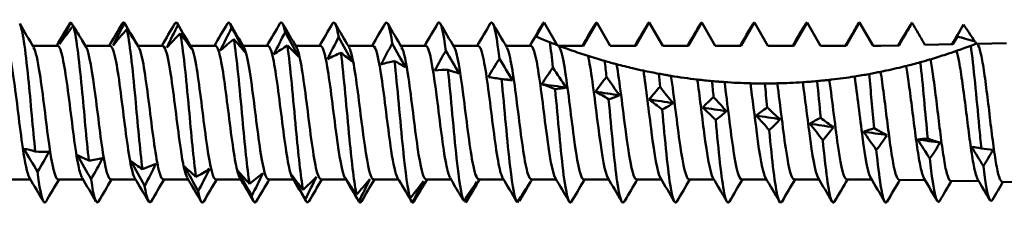
# Model space of a CAD drawing. Units: millimetres. Extents: x 3 to 3147, y -70 to 544.
# Drawn here: x 706 to 739, y 433 to 440 of the extents above; entities that cross this region are included whole.
import ezdxf

# ---------------------------------------------------------------- set-up
doc = ezdxf.new("R2010")
doc.units = ezdxf.units.MM
doc.layers.add('Visible (ANSI)', color=7, linetype='Continuous', lineweight=50)

# ---------------------------------------------------------------- blocks, each defined once
blk = doc.blocks.new('MF15-SSA4-HT-S15-6.3 x 150')
at = {"layer": 'Visible (ANSI)'}
for p, q in [((109.536, 2.616), (109.815, 3.1)), ((109.815, 3.1), (110.266, 2.32)), ((111.163, 2.3), (111.625, 3.1)), ((111.625, 3.1), (112.087, 2.3)), ((112.973, 2.3), (113.435, 3.1)), ((113.435, 3.1), (113.897, 2.3)), ((114.783, 2.3), (115.245, 3.1)), ((115.245, 3.1), (115.707, 2.3)), ((116.593, 2.3), (117.055, 3.1)), ((117.055, 3.1), (117.517, 2.3)), ((118.403, 2.3), (118.865, 3.1)), ((118.865, 3.1), (119.327, 2.3)), ((120.213, 2.3), (120.675, 3.1)), ((120.675, 3.1), (121.137, 2.3)), ((123.885, 2.347), (124.042, 2.62)), ((124.65, 2.444), (124.691, 2.372)), ((124.726, 2.363), (125.733, 2.382)), ((93.063, 2.3), (92.208, 2.3)), ((94.873, 2.3), (94.018, 2.3)), ((96.683, 2.3), (95.828, 2.3)), ((98.493, 2.3), (97.638, 2.3)), ((100.303, 2.3), (99.448, 2.3)), ((102.113, 2.3), (101.258, 2.3)), ((103.923, 2.3), (103.068, 2.3)), ((105.733, 2.3), (104.878, 2.3)), ((107.543, 2.3), (106.688, 2.3)), ((109.353, 2.3), (108.498, 2.3)), ((110.318, 2.3), (110.308, 2.3)), ((110.318, 2.3), (111.163, 2.3)), ((112.087, 2.3), (112.973, 2.3)), ((113.897, 2.3), (114.783, 2.3)), ((115.707, 2.3), (116.593, 2.3)), ((117.517, 2.3), (118.403, 2.3)), ((119.327, 2.3), (120.213, 2.3)), ((121.137, 2.3), (121.411, 2.3)), ((121.411, 2.3), (122.036, 2.312)), ((122.924, 2.329), (123.885, 2.347)), ((121.411, 1.404), (121.411, 1.337)), ((92.128, -2.3), (91.272, -2.3)), ((93.938, -2.3), (93.082, -2.3)), ((95.748, -2.3), (94.892, -2.3)), ((97.558, -2.3), (96.702, -2.3)), ((99.368, -2.3), (98.512, -2.3)), ((101.178, -2.3), (100.322, -2.3)), ((102.988, -2.3), (102.132, -2.3)), ((104.798, -2.3), (103.942, -2.3)), ((106.608, -2.3), (105.752, -2.3)), ((108.418, -2.3), (107.562, -2.3)), ((110.228, -2.3), (109.372, -2.3)), ((112.038, -2.3), (111.182, -2.3)), ((113.848, -2.3), (112.992, -2.3)), ((115.658, -2.3), (114.802, -2.3)), ((117.468, -2.3), (116.612, -2.3)), ((119.278, -2.3), (118.422, -2.3)), ((121.088, -2.3), (120.232, -2.3)), ((122.035, -2.312), (122.929, -2.329)), ((123.81, -2.346), (124.778, -2.364)), ((125.583, -2.379), (126.411, -2.395))]:
    blk.add_line(p, q, dxfattribs=at)
for points, knots in [([(91.76, 3.063), (91.858, 2.899), (91.957, 2.161), (92.055, 1.183), (92.135, 0.382), (92.216, -0.558), (92.296, -1.339)], [121.106262, 121.106262, 121.106262, 121.106262, 122.130741, 122.130741, 122.130741, 122.968916, 122.968916, 122.968916, 122.968916]), ([(104.339, 3.061), (104.341, 3.063), (104.342, 3.065), (104.343, 3.067), (104.424, 3.194), (104.505, 2.935), (104.587, 2.373)], [164.7740305, 164.7740305, 164.7740305, 164.7740305, 164.7871619, 164.7871619, 164.7871619, 165.632777, 165.632777, 165.632777, 165.632777]), ([(106.149, 3.059), (106.162, 3.081), (106.174, 3.094), (106.186, 3.098), (106.268, 3.126), (106.349, 2.762), (106.43, 2.125)], [171.0572158, 171.0572158, 171.0572158, 171.0572158, 171.1856246, 171.1856246, 171.1856246, 172.0323567, 172.0323567, 172.0323567, 172.0323567]), ([(107.959, 3.056), (107.983, 3.098), (108.006, 3.11), (108.029, 3.089), (108.111, 3.015), (108.192, 2.552), (108.274, 1.848)], [177.340401, 177.340401, 177.340401, 177.340401, 177.584087, 177.584087, 177.584087, 178.431936, 178.431936, 178.431936, 178.431936]), ([(122.036, 2.312), (122.109, 2.438), (122.182, 2.564), (122.331, 2.823), (122.408, 2.956), (122.485, 3.089)], [-0.08976915, -0.08976915, -0.08976915, -0.08976915, -0.04618802, -0.04618802, 0, 0, 0, 0]), ([(122.485, 3.089), (122.561, 2.959), (122.636, 2.828), (122.782, 2.575), (122.853, 2.452), (122.924, 2.329)], [-0.09037137, -0.09037137, -0.09037137, -0.09037137, -0.04518568, -0.04518568, -0.00255032, -0.00255032, -0.00255032, -0.00255032]), ([(93.603, 2.988), (93.701, 2.705), (93.8, 1.864), (93.898, 0.845), (93.979, 0.011), (94.059, -0.922), (94.14, -1.655)], [127.504697, 127.504697, 127.504697, 127.504697, 128.529204, 128.529204, 128.529204, 129.368495, 129.368495, 129.368495, 129.368495]), ([(95.446, 2.873), (95.545, 2.475), (95.643, 1.541), (95.741, 0.496), (95.822, -0.361), (95.903, -1.273), (95.983, -1.948)], [133.903132, 133.903132, 133.903132, 133.903132, 134.927668, 134.927668, 134.927668, 135.768074, 135.768074, 135.768074, 135.768074]), ([(97.289, 2.719), (97.388, 2.211), (97.486, 1.199), (97.585, 0.141), (97.665, -0.728), (97.746, -1.607), (97.827, -2.215)], [140.301568, 140.301568, 140.301568, 140.301568, 141.326131, 141.326131, 141.326131, 142.167653, 142.167653, 142.167653, 142.167653]), ([(99.133, 2.53), (99.231, 1.919), (99.329, 0.84), (99.428, -0.216), (99.509, -1.085), (99.59, -1.919), (99.671, -2.452)], [146.700003, 146.700003, 146.700003, 146.700003, 147.724594, 147.724594, 147.724594, 148.567232, 148.567232, 148.567232, 148.567232]), ([(110.01, 2.42), (109.922, 2.455), (109.84, 2.488), (109.691, 2.55), (109.627, 2.577), (109.573, 2.6), (109.564, 2.604), (109.554, 2.608), (109.553, 2.608), (109.55, 2.609), (109.549, 2.61), (109.549, 2.61), (109.548, 2.61), (109.548, 2.61), (109.548, 2.61), (109.548, 2.61), (109.548, 2.611), (109.548, 2.611), (109.548, 2.611), (109.548, 2.611), (109.547, 2.611), (109.547, 2.611), (109.547, 2.611), (109.543, 2.613), (109.539, 2.614), (109.536, 2.616)], [-0.2014198, -0.2014198, -0.2014198, -0.2014198, -0.1250865, -0.1250865, -0.0388616, -0.0388616, -0.0195645, -0.0195645, -0.0153357, -0.0153357, -0.0131152, -0.0131152, -0.0127082, -0.0127082, -0.0124903, -0.0124903, -0.0123277, -0.0123277, -0.0121499, -0.0121499, -0.0118902, -0.0118902, -0.0111406, -0.0111406, 0, 0, 0, 0]), ([(110.305, 2.305), (110.305, 2.305), (110.27, 2.318), (110.145, 2.366), (110.081, 2.392), (110.01, 2.42)], [-0.1570455, -0.1570455, -0.1570455, -0.1570455, -0.0630898, -0.0630898, 0, 0, 0, 0]), ([(124.042, 2.62), (124.136, 2.591), (124.23, 2.562), (124.432, 2.503), (124.541, 2.473), (124.65, 2.444)], [-0.06452848, -0.06452848, -0.06452848, -0.06452848, -0.03514417, -0.03514417, -0.00133162, -0.00133162, -0.00133162, -0.00133162]), ([(92.097, -2.243), (92.02, -2.107), (91.943, -1.737), (91.866, -1.217), (91.76, -0.498), (91.654, 0.475), (91.548, 1.198), (91.45, 1.867), (91.352, 2.295), (91.253, 2.299)], [-123.879284, -123.879284, -123.879284, -123.879284, -123.079682, -123.079682, -123.079682, -121.974206, -121.974206, -121.974206, -120.951317, -120.951317, -120.951317, -120.951317]), ([(92.239, 2.241), (92.309, 2.117), (92.38, 1.796), (92.451, 1.336), (92.558, 0.643), (92.664, -0.334), (92.771, -1.085), (92.875, -1.815), (92.978, -2.298), (93.082, -2.3)], [121.164943, 121.164943, 121.164943, 121.164943, 121.902148, 121.902148, 121.902148, 123.013617, 123.013617, 123.013617, 124.09291, 124.09291, 124.09291, 124.09291]), ([(93.907, -2.24), (93.865, -2.17), (93.822, -2.031), (93.78, -1.826), (93.674, -1.31), (93.567, -0.398), (93.461, 0.437), (93.354, 1.271), (93.248, 1.987), (93.142, 2.216), (93.116, 2.271), (93.089, 2.297), (93.063, 2.295)], [-130.162469, -130.162469, -130.162469, -130.162469, -129.722672, -129.722672, -129.722672, -128.614276, -128.614276, -128.614276, -127.506379, -127.506379, -127.506379, -127.234502, -127.234502, -127.234502, -127.234502]), ([(94.049, 2.248), (94.049, 2.248), (94.049, 2.247), (94.049, 2.247), (94.155, 2.067), (94.261, 1.39), (94.368, 0.568), (94.474, -0.253), (94.58, -1.181), (94.686, -1.737), (94.755, -2.096), (94.823, -2.289), (94.892, -2.293)], [127.448128, 127.448128, 127.448128, 127.448128, 127.449162, 127.449162, 127.449162, 128.555567, 128.555567, 128.555567, 129.661019, 129.661019, 129.661019, 130.376095, 130.376095, 130.376095, 130.376095]), ([(95.717, -2.247), (95.711, -2.238), (95.705, -2.226), (95.699, -2.213), (95.592, -1.981), (95.486, -1.258), (95.379, -0.42), (95.272, 0.417), (95.165, 1.329), (95.059, 1.84), (94.997, 2.136), (94.935, 2.289), (94.873, 2.292)], [-136.445655, -136.445655, -136.445655, -136.445655, -136.383805, -136.383805, -136.383805, -135.27231, -135.27231, -135.27231, -134.161344, -134.161344, -134.161344, -133.517688, -133.517688, -133.517688, -133.517688]), ([(95.859, 2.241), (95.892, 2.188), (95.924, 2.092), (95.957, 1.954), (96.063, 1.508), (96.169, 0.643), (96.274, -0.198), (96.38, -1.038), (96.486, -1.816), (96.591, -2.132), (96.628, -2.243), (96.665, -2.295), (96.702, -2.293)], [133.731314, 133.731314, 133.731314, 133.731314, 134.073683, 134.073683, 134.073683, 135.174659, 135.174659, 135.174659, 136.274797, 136.274797, 136.274797, 136.65928, 136.65928, 136.65928, 136.65928]), ([(97.527, -2.241), (97.452, -2.109), (97.377, -1.757), (97.302, -1.256), (97.195, -0.54), (97.088, 0.441), (96.981, 1.176), (96.882, 1.857), (96.783, 2.295), (96.683, 2.299)], [-142.72884, -142.72884, -142.72884, -142.72884, -141.949402, -141.949402, -141.949402, -140.835183, -140.835183, -140.835183, -139.800873, -139.800873, -139.800873, -139.800873]), ([(97.669, 2.24), (97.731, 2.132), (97.794, 1.871), (97.857, 1.489), (97.962, 0.849), (98.067, -0.102), (98.172, -0.878), (98.278, -1.655), (98.383, -2.222), (98.488, -2.292), (98.496, -2.297), (98.504, -2.3), (98.512, -2.299)], [140.014499, 140.014499, 140.014499, 140.014499, 140.667337, 140.667337, 140.667337, 141.76356, 141.76356, 141.76356, 142.859054, 142.859054, 142.859054, 142.942466, 142.942466, 142.942466, 142.942466]), ([(99.337, -2.24), (99.295, -2.17), (99.252, -2.031), (99.21, -1.825), (99.105, -1.317), (99.001, -0.428), (98.896, 0.394), (98.792, 1.217), (98.687, 1.936), (98.583, 2.191), (98.553, 2.263), (98.523, 2.297), (98.493, 2.295)], [-149.012025, -149.012025, -149.012025, -149.012025, -148.571627, -148.571627, -148.571627, -147.482574, -147.482574, -147.482574, -146.393655, -146.393655, -146.393655, -146.084058, -146.084058, -146.084058, -146.084058]), ([(99.479, 2.246), (99.569, 2.088), (99.658, 1.595), (99.748, 0.939), (99.853, 0.175), (99.958, -0.775), (100.063, -1.431), (100.149, -1.971), (100.236, -2.291), (100.322, -2.297)], [146.297684, 146.297684, 146.297684, 146.297684, 147.234101, 147.234101, 147.234101, 148.326218, 148.326218, 148.326218, 149.225651, 149.225651, 149.225651, 149.225651]), ([(101.147, -2.245), (101.129, -2.216), (101.111, -2.174), (101.093, -2.118), (100.988, -1.793), (100.884, -1.019), (100.779, -0.186), (100.675, 0.647), (100.57, 1.501), (100.465, 1.946), (100.411, 2.176), (100.357, 2.291), (100.303, 2.292)], [-155.295211, -155.295211, -155.295211, -155.295211, -155.108846, -155.108846, -155.108846, -154.018959, -154.018959, -154.018959, -152.929214, -152.929214, -152.929214, -152.367244, -152.367244, -152.367244, -152.367244]), ([(100.976, 2.308), (101.074, 1.601), (101.173, 0.47), (101.271, -0.57), (101.352, -1.427), (101.433, -2.206), (101.514, -2.656)], [153.098438, 153.098438, 153.098438, 153.098438, 154.123057, 154.123057, 154.123057, 154.966811, 154.966811, 154.966811, 154.966811]), ([(101.289, 2.247), (101.299, 2.23), (101.309, 2.208), (101.32, 2.182), (101.424, 1.918), (101.529, 1.191), (101.633, 0.367), (101.742, -0.491), (101.851, -1.413), (101.96, -1.902), (102.017, -2.159), (102.075, -2.29), (102.132, -2.291)], [152.58087, 152.58087, 152.58087, 152.58087, 152.688622, 152.688622, 152.688622, 153.777793, 153.777793, 153.777793, 154.911811, 154.911811, 154.911811, 155.508836, 155.508836, 155.508836, 155.508836]), ([(102.957, -2.247), (102.859, -2.078), (102.761, -1.501), (102.664, -0.765), (102.559, 0.023), (102.454, 0.959), (102.349, 1.57), (102.271, 2.029), (102.192, 2.289), (102.113, 2.295)], [-161.578396, -161.578396, -161.578396, -161.578396, -160.56044, -160.56044, -160.56044, -159.46983, -159.46983, -159.46983, -158.650429, -158.650429, -158.650429, -158.650429]), ([(102.819, 2.054), (102.917, 1.261), (103.016, 0.094), (103.114, -0.917), (103.195, -1.751), (103.276, -2.463), (103.358, -2.823)], [159.496873, 159.496873, 159.496873, 159.496873, 160.52152, 160.52152, 160.52152, 161.366391, 161.366391, 161.366391, 161.366391]), ([(103.099, 2.239), (103.146, 2.161), (103.193, 1.997), (103.24, 1.755), (103.346, 1.207), (103.452, 0.282), (103.558, -0.541), (103.664, -1.363), (103.77, -2.047), (103.876, -2.24), (103.898, -2.28), (103.92, -2.298), (103.942, -2.296)], [158.864055, 158.864055, 158.864055, 158.864055, 159.353367, 159.353367, 159.353367, 160.458746, 160.458746, 160.458746, 161.56228, 161.56228, 161.56228, 161.792022, 161.792022, 161.792022, 161.792022]), ([(104.767, -2.242), (104.694, -2.115), (104.622, -1.78), (104.549, -1.304), (104.445, -0.615), (104.34, 0.341), (104.235, 1.08), (104.131, 1.812), (104.027, 2.299), (103.923, 2.3)], [-167.861581, -167.861581, -167.861581, -167.861581, -167.107246, -167.107246, -167.107246, -166.015732, -166.015732, -166.015732, -164.933614, -164.933614, -164.933614, -164.933614]), ([(104.909, 2.243), (104.987, 2.106), (105.065, 1.725), (105.143, 1.192), (105.248, 0.474), (105.353, -0.487), (105.458, -1.203), (105.556, -1.87), (105.654, -2.295), (105.752, -2.3)], [165.14724, 165.14724, 165.14724, 165.14724, 165.959481, 165.959481, 165.959481, 167.054917, 167.054917, 167.054917, 168.075207, 168.075207, 168.075207, 168.075207]), ([(106.577, -2.24), (106.53, -2.162), (106.484, -2), (106.437, -1.761), (106.332, -1.222), (106.227, -0.314), (106.122, 0.503), (106.017, 1.32), (105.913, 2.01), (105.808, 2.224), (105.783, 2.274), (105.758, 2.298), (105.733, 2.296)], [-174.144766, -174.144766, -174.144766, -174.144766, -173.659609, -173.659609, -173.659609, -172.567152, -172.567152, -172.567152, -171.474856, -171.474856, -171.474856, -171.2168, -171.2168, -171.2168, -171.2168]), ([(106.719, 2.248), (106.823, 2.071), (106.926, 1.423), (107.03, 0.625), (107.137, -0.197), (107.244, -1.139), (107.351, -1.71), (107.421, -2.086), (107.492, -2.289), (107.562, -2.293)], [171.430425, 171.430425, 171.430425, 171.430425, 172.512472, 172.512472, 172.512472, 173.625936, 173.625936, 173.625936, 174.358392, 174.358392, 174.358392, 174.358392]), ([(108.387, -2.244), (108.367, -2.212), (108.346, -2.163), (108.326, -2.097), (108.221, -1.752), (108.116, -0.96), (108.011, -0.123), (107.906, 0.714), (107.801, 1.559), (107.696, 1.983), (107.645, 2.189), (107.594, 2.292), (107.543, 2.292)], [-180.427952, -180.427952, -180.427952, -180.427952, -180.21776, -180.21776, -180.21776, -179.124323, -179.124323, -179.124323, -178.031052, -178.031052, -178.031052, -177.499985, -177.499985, -177.499985, -177.499985]), ([(108.529, 2.242), (108.56, 2.191), (108.591, 2.101), (108.623, 1.972), (108.728, 1.54), (108.833, 0.688), (108.938, -0.15), (109.043, -0.986), (109.148, -1.77), (109.253, -2.107), (109.293, -2.234), (109.332, -2.295), (109.372, -2.293)], [177.713611, 177.713611, 177.713611, 177.713611, 178.040506, 178.040506, 178.040506, 179.135869, 179.135869, 179.135869, 180.228506, 180.228506, 180.228506, 180.641578, 180.641578, 180.641578, 180.641578]), ([(110.197, -2.247), (110.098, -2.077), (110, -1.494), (109.902, -0.753), (109.797, 0.04), (109.692, 0.978), (109.587, 1.586), (109.509, 2.036), (109.431, 2.289), (109.353, 2.295)], [-186.711137, -186.711137, -186.711137, -186.711137, -185.687477, -185.687477, -185.687477, -184.593193, -184.593193, -184.593193, -183.78317, -183.78317, -183.78317, -183.78317]), ([(111.325, 1.949), (111.134, 2.01), (110.917, 2.083), (110.641, 2.18), (110.527, 2.222), (110.405, 2.267), (110.373, 2.279), (110.329, 2.296), (110.318, 2.3), (110.318, 2.3)], [-0.1631413, -0.1631413, -0.1631413, -0.1631413, -0.0964508, -0.0964508, -0.0482254, -0.0482254, -0.0241127, -0.0241127, 0, 0, 0, 0]), ([(110.339, 2.24), (110.4, 2.134), (110.461, 1.883), (110.523, 1.514), (110.627, 0.884), (110.732, -0.06), (110.837, -0.84), (110.944, -1.634), (111.051, -2.22), (111.158, -2.292), (111.166, -2.297), (111.174, -2.3), (111.182, -2.299)], [183.996796, 183.996796, 183.996796, 183.996796, 184.635198, 184.635198, 184.635198, 185.727675, 185.727675, 185.727675, 186.840356, 186.840356, 186.840356, 186.924763, 186.924763, 186.924763, 186.924763]), ([(124.015, 2.122), (123.897, 2.081), (123.768, 2.037), (123.485, 1.944), (123.303, 1.887), (123.113, 1.83)], [1.58618052, 1.58618052, 1.58618052, 1.58618052, 1.62745554, 1.62745554, 1.68506303, 1.68506303, 1.68506303, 1.68506303]), ([(124.502, 2.299), (124.412, 2.265), (124.321, 2.231), (124.16, 2.173), (124.085, 2.146), (124.015, 2.122)], [-0.131204, -0.131204, -0.131204, -0.131204, -0.0714259, -0.0714259, -0.0190608, -0.0190608, -0.0190608, -0.0190608]), ([(124.747, -2.311), (124.725, -2.273), (124.702, -2.214), (124.641, -2.003), (124.602, -1.816), (124.525, -1.356), (124.487, -1.088), (124.41, -0.505), (124.372, -0.196), (124.294, 0.422), (124.256, 0.724), (124.179, 1.282), (124.141, 1.532), (124.073, 1.895), (124.044, 2.024), (124.015, 2.122)], [1.3600324, 1.3600324, 1.3600324, 1.3600324, 1.4153383, 1.4153383, 1.5090338, 1.5090338, 1.6026467, 1.6026467, 1.6961771, 1.6961771, 1.789625, 1.789625, 1.8829903, 1.8829903, 1.9529539, 1.9529539, 1.9529539, 1.9529539]), ([(124.502, 2.299), (124.6, 1.617), (124.697, 0.521), (124.795, -0.498), (124.819, -0.751), (124.843, -0.998), (124.868, -1.232)], [9.127767, 9.127767, 9.127767, 9.127767, 10.144226, 10.144226, 10.144226, 10.396318, 10.396318, 10.396318, 10.396318]), ([(124.755, 2.314), (124.756, 2.311), (124.757, 2.309), (124.796, 2.24), (124.832, 2.114), (124.906, 1.759), (124.943, 1.533), (125.017, 1.009), (125.054, 0.717), (125.128, 0.105), (125.164, -0.209), (125.238, -0.816), (125.275, -1.104), (125.349, -1.616), (125.385, -1.834), (125.459, -2.171), (125.496, -2.286), (125.55, -2.366), (125.566, -2.379), (125.583, -2.379)], [2.0370664, 2.0370664, 2.0370664, 2.0370664, 2.040351, 2.040351, 2.1340044, 2.1340044, 2.227737, 2.227737, 2.3215487, 2.3215487, 2.4154395, 2.4154395, 2.5094095, 2.5094095, 2.6034586, 2.6034586, 2.6975869, 2.6975869, 2.7400016, 2.7400016, 2.7400016, 2.7400016]), ([(104.662, 1.774), (104.761, 0.905), (104.859, -0.283), (104.957, -1.252), (105.039, -2.051), (105.12, -2.687), (105.201, -2.953)], [165.895307, 165.895307, 165.895307, 165.895307, 166.919983, 166.919983, 166.919983, 167.76597, 167.76597, 167.76597, 167.76597]), ([(111.902, 1.774), (111.809, 1.8), (111.716, 1.828), (111.521, 1.887), (111.415, 1.92), (111.325, 1.949)], [-0.1447588, -0.1447588, -0.1447588, -0.1447588, -0.0801402, -0.0801402, 0, 0, 0, 0]), ([(112.007, -2.247), (111.909, -2.078), (111.811, -1.5), (111.713, -0.763), (111.608, 0.027), (111.503, 0.965), (111.399, 1.575), (111.374, 1.718), (111.349, 1.844), (111.325, 1.949)], [-192.994322, -192.994322, -192.994322, -192.994322, -191.975163, -191.975163, -191.975163, -190.882857, -190.882857, -190.882857, -190.626492, -190.626492, -190.626492, -190.626492]), ([(112.307, 1.662), (112.305, 1.663), (112.303, 1.663), (112.295, 1.665), (112.288, 1.667), (112.276, 1.67), (112.271, 1.672), (112.255, 1.676), (112.244, 1.679), (112.224, 1.684), (112.215, 1.687), (112.175, 1.697), (112.143, 1.706), (112.044, 1.733), (111.974, 1.753), (111.902, 1.774)], [-0.1037534, -0.1037534, -0.1037534, -0.1037534, -0.1021279, -0.1021279, -0.0963032, -0.0963032, -0.0916763, -0.0916763, -0.0825394, -0.0825394, -0.0751285, -0.0751285, -0.0502731, -0.0502731, 0, 0, 0, 0]), ([(122.766, 1.73), (122.682, 1.707), (122.598, 1.684), (122.434, 1.641), (122.353, 1.62), (122.274, 1.6)], [-0.1051995, -0.1051995, -0.1051995, -0.1051995, -0.0539215, -0.0539215, -0.0043756, -0.0043756, -0.0043756, -0.0043756]), ([(123.113, 1.83), (123.069, 1.817), (123.015, 1.801), (122.898, 1.767), (122.834, 1.749), (122.766, 1.73)], [-0.1160221, -0.1160221, -0.1160221, -0.1160221, -0.0567474, -0.0567474, 0, 0, 0, 0]), ([(123.113, 1.83), (123.145, 1.665), (123.177, 1.464), (123.247, 0.978), (123.283, 0.689), (123.357, 0.085), (123.394, -0.224), (123.468, -0.822), (123.505, -1.105), (123.579, -1.607), (123.615, -1.82), (123.689, -2.148), (123.726, -2.259), (123.779, -2.334), (123.795, -2.345), (123.81, -2.346)], [0.6565588, 0.6565588, 0.6565588, 0.6565588, 0.7375135, 0.7375135, 0.8300588, 0.8300588, 0.9226833, 0.9226833, 1.015387, 1.015387, 1.1081698, 1.1081698, 1.2010318, 1.2010318, 1.2409236, 1.2409236, 1.2409236, 1.2409236]), ([(106.505, 1.469), (106.604, 0.537), (106.702, -0.656), (106.801, -1.569), (106.882, -2.324), (106.963, -2.875), (107.045, -3.043)], [172.293742, 172.293742, 172.293742, 172.293742, 173.318445, 173.318445, 173.318445, 174.16555, 174.16555, 174.16555, 174.16555]), ([(113.231, 1.442), (113.105, 1.469), (112.981, 1.496), (112.683, 1.566), (112.495, 1.613), (112.307, 1.662)], [-0.35864657, -0.35864657, -0.35864657, -0.35864657, -0.3205707, -0.3205707, -0.26498795, -0.26498795, -0.26498795, -0.26498795]), ([(112.307, 1.662), (112.412, 1.083), (112.517, 0.157), (112.622, -0.647), (112.729, -1.467), (112.836, -2.12), (112.943, -2.266), (112.959, -2.289), (112.976, -2.299), (112.992, -2.298)], [190.82945, 190.82945, 190.82945, 190.82945, 191.922348, 191.922348, 191.922348, 193.036427, 193.036427, 193.036427, 193.207948, 193.207948, 193.207948, 193.207948]), ([(113.759, 1.336), (113.673, 1.352), (113.586, 1.369), (113.41, 1.404), (113.318, 1.423), (113.231, 1.442)], [-0.1133931, -0.1133931, -0.1133931, -0.1133931, -0.0588992, -0.0588992, 0, 0, 0, 0]), ([(113.817, -2.247), (113.715, -2.073), (113.614, -1.455), (113.512, -0.681), (113.419, 0.035), (113.325, 0.857), (113.231, 1.442)], [-199.277508, -199.277508, -199.277508, -199.277508, -198.220902, -198.220902, -198.220902, -197.242852, -197.242852, -197.242852, -197.242852]), ([(121.401, 1.402), (121.341, 1.39), (121.275, 1.377), (121.141, 1.351), (121.071, 1.338), (121.001, 1.325)], [-0.1054731, -0.1054731, -0.1054731, -0.1054731, -0.0514029, -0.0514029, 0, 0, 0, 0]), ([(122.274, 1.6), (122.221, 1.587), (122.169, 1.574), (121.891, 1.507), (121.654, 1.454), (121.411, 1.404)], [1.76836355, 1.76836355, 1.76836355, 1.76836355, 1.78441867, 1.78441867, 1.85593338, 1.85593338, 1.85593338, 1.85593338]), ([(122.898, -2.276), (122.876, -2.238), (122.854, -2.182), (122.793, -1.977), (122.755, -1.794), (122.678, -1.343), (122.639, -1.079), (122.562, -0.505), (122.524, -0.201), (122.447, 0.408), (122.409, 0.706), (122.338, 1.21), (122.306, 1.419), (122.274, 1.6)], [2.8516467, 2.8516467, 2.8516467, 2.8516467, 2.9045602, 2.9045602, 2.9969349, 2.9969349, 3.089227, 3.089227, 3.1814366, 3.1814366, 3.2735636, 3.2735636, 3.3499356, 3.3499356, 3.3499356, 3.3499356]), ([(108.349, 1.146), (108.447, 0.162), (108.545, -1.021), (108.644, -1.867), (108.725, -2.566), (108.807, -3.024), (108.888, -3.091)], [178.692176, 178.692176, 178.692176, 178.692176, 179.716908, 179.716908, 179.716908, 180.56513, 180.56513, 180.56513, 180.56513]), ([(114.182, 1.262), (114.181, 1.263), (114.179, 1.263), (114.158, 1.266), (114.139, 1.27), (114.113, 1.274), (114.107, 1.275), (114.09, 1.278), (114.08, 1.279), (114.058, 1.283), (114.046, 1.285), (114.015, 1.29), (113.995, 1.294), (113.905, 1.31), (113.832, 1.323), (113.759, 1.336)], [-0.09717404, -0.09717404, -0.09717404, -0.09717404, -0.09600795, -0.09600795, -0.08174222, -0.08174222, -0.07745129, -0.07745129, -0.06997033, -0.06997033, -0.06191622, -0.06191622, -0.04794131, -0.04794131, 0, 0, 0, 0]), ([(114.182, 1.262), (114.287, 0.563), (114.392, -0.394), (114.497, -1.125), (114.599, -1.833), (114.7, -2.296), (114.802, -2.3)], [197.339369, 197.339369, 197.339369, 197.339369, 198.431207, 198.431207, 198.431207, 199.491134, 199.491134, 199.491134, 199.491134]), ([(115.595, 1.083), (115.511, 1.09), (115.428, 1.098), (115.259, 1.116), (115.172, 1.126), (115.087, 1.135)], [-0.1031219, -0.1031219, -0.1031219, -0.1031219, -0.0526799, -0.0526799, 0, 0, 0, 0]), ([(115.627, -2.247), (115.526, -2.074), (115.426, -1.466), (115.325, -0.701), (115.246, -0.098), (115.166, 0.585), (115.087, 1.135)], [-205.560693, -205.560693, -205.560693, -205.560693, -204.513449, -204.513449, -204.513449, -203.687212, -203.687212, -203.687212, -203.687212]), ([(116.023, 1.048), (116.023, 1.048), (116.022, 1.048), (115.993, 1.05), (115.964, 1.052), (115.932, 1.055), (115.928, 1.055), (115.92, 1.056), (115.916, 1.056), (115.907, 1.057), (115.902, 1.057), (115.891, 1.058), (115.886, 1.058), (115.874, 1.059), (115.867, 1.06), (115.848, 1.061), (115.836, 1.062), (115.819, 1.063), (115.816, 1.064), (115.741, 1.07), (115.668, 1.076), (115.595, 1.083)], [-0.09570143, -0.09570143, -0.09570143, -0.09570143, -0.09523442, -0.09523442, -0.0753387, -0.0753387, -0.07278161, -0.07278161, -0.06986156, -0.06986156, -0.06652698, -0.06652698, -0.06271834, -0.06271834, -0.05836427, -0.05836427, -0.04983215, -0.04983215, -0.04740117, -0.04740117, 0, 0, 0, 0]), ([(116.023, 1.048), (116.128, 0.303), (116.233, -0.651), (116.338, -1.333), (116.429, -1.928), (116.521, -2.291), (116.612, -2.298)], [203.730325, 203.730325, 203.730325, 203.730325, 204.821675, 204.821675, 204.821675, 205.774319, 205.774319, 205.774319, 205.774319]), ([(119.215, 1.082), (119.133, 1.074), (119.052, 1.067), (118.887, 1.054), (118.803, 1.048), (118.72, 1.043)], [-0.09875502, -0.09875502, -0.09875502, -0.09875502, -0.04997818, -0.04997818, 0, 0, 0, 0]), ([(119.247, -2.247), (119.146, -2.074), (119.046, -1.469), (118.946, -0.707), (118.871, -0.136), (118.795, 0.508), (118.72, 1.043)], [-218.127064, -218.127064, -218.127064, -218.127064, -217.082364, -217.082364, -217.082364, -216.299272, -216.299272, -216.299272, -216.299272]), ([(119.633, 1.124), (119.578, 1.118), (119.52, 1.111), (119.459, 1.105), (119.457, 1.105), (119.453, 1.105), (119.451, 1.104), (119.447, 1.104), (119.445, 1.104), (119.44, 1.103), (119.438, 1.103), (119.433, 1.102), (119.43, 1.102), (119.359, 1.095), (119.287, 1.088), (119.215, 1.082)], [-0.09871701, -0.09871701, -0.09871701, -0.09871701, -0.05666089, -0.05666089, -0.05527251, -0.05527251, -0.0537929, -0.0537929, -0.05221235, -0.05221235, -0.05051966, -0.05051966, -0.04870197, -0.04870197, 0, 0, 0, 0]), ([(120.502, 1.24), (120.241, 1.2), (119.977, 1.164), (119.685, 1.13), (119.659, 1.127), (119.633, 1.124)], [-1.04502894, -1.04502894, -1.04502894, -1.04502894, -0.97161707, -0.97161707, -0.96430672, -0.96430672, -0.96430672, -0.96430672]), ([(119.633, 1.124), (119.737, 0.394), (119.842, -0.563), (119.947, -1.262), (120.042, -1.897), (120.137, -2.293), (120.232, -2.299)], [216.259407, 216.259407, 216.259407, 216.259407, 217.350925, 217.350925, 217.350925, 218.340689, 218.340689, 218.340689, 218.340689]), ([(121.001, 1.325), (120.918, 1.31), (120.836, 1.295), (120.67, 1.267), (120.585, 1.253), (120.502, 1.24)], [-0.09989553, -0.09989553, -0.09989553, -0.09989553, -0.05069808, -0.05069808, 0, 0, 0, 0]), ([(121.057, -2.246), (120.963, -2.082), (120.869, -1.549), (120.775, -0.853), (120.684, -0.177), (120.593, 0.627), (120.502, 1.24)], [-224.410249, -224.410249, -224.410249, -224.410249, -223.432959, -223.432959, -223.432959, -222.483525, -222.483525, -222.483525, -222.483525]), ([(121.411, 1.337), (121.448, 1.092), (121.485, 0.815), (121.56, 0.226), (121.597, -0.078), (121.672, -0.675), (121.709, -0.961), (121.784, -1.476), (121.821, -1.699), (121.895, -2.054), (121.932, -2.18), (121.992, -2.291), (122.013, -2.311), (122.035, -2.312)], [0, 0, 0, 0, 0.0912723, 0.0912723, 0.1826245, 0.1826245, 0.2740566, 0.2740566, 0.3655687, 0.3655687, 0.4571607, 0.4571607, 0.5107663, 0.5107663, 0.5107663, 0.5107663]), ([(110.192, 0.807), (110.29, -0.215), (110.389, -1.372), (110.487, -2.139), (110.569, -2.774), (110.65, -3.133), (110.732, -3.098)], [185.09061, 185.09061, 185.09061, 185.09061, 186.11537, 186.11537, 186.11537, 186.96471, 186.96471, 186.96471, 186.96471]), ([(117.413, 1), (117.331, 1), (117.249, 1), (117.083, 1.003), (116.999, 1.004), (116.915, 1.006)], [-0.09960517, -0.09960517, -0.09960517, -0.09960517, -0.05051719, -0.05051719, 0, 0, 0, 0]), ([(117.437, -2.247), (117.337, -2.074), (117.236, -1.47), (117.136, -0.709), (117.063, -0.15), (116.989, 0.478), (116.915, 1.006)], [-211.843878, -211.843878, -211.843878, -211.843878, -210.800161, -210.800161, -210.800161, -210.033946, -210.033946, -210.033946, -210.033946]), ([(117.839, 1.005), (117.839, 1.005), (117.839, 1.005), (117.799, 1.004), (117.758, 1.003), (117.716, 1.002), (117.715, 1.002), (117.712, 1.002), (117.711, 1.002), (117.708, 1.002), (117.707, 1.002), (117.704, 1.002), (117.703, 1.002), (117.7, 1.002), (117.699, 1.002), (117.696, 1.002), (117.695, 1.002), (117.692, 1.002), (117.69, 1.002), (117.687, 1.002), (117.686, 1.002), (117.682, 1.002), (117.681, 1.002), (117.678, 1.002), (117.676, 1.002), (117.673, 1.002), (117.671, 1.002), (117.667, 1.002), (117.665, 1.002), (117.661, 1.002), (117.659, 1.002), (117.654, 1.001), (117.652, 1.001), (117.646, 1.001), (117.643, 1.001), (117.636, 1.001), (117.633, 1.001), (117.559, 1), (117.486, 1), (117.413, 1)], [-0.0961868, -0.0961868, -0.0961868, -0.0961868, -0.09611828, -0.09611828, -0.06759596, -0.06759596, -0.06675416, -0.06675416, -0.06588552, -0.06588552, -0.06498919, -0.06498919, -0.06406428, -0.06406428, -0.06310991, -0.06310991, -0.06212513, -0.06212513, -0.06110899, -0.06110899, -0.06006049, -0.06006049, -0.05897861, -0.05897861, -0.05786224, -0.05786224, -0.05667586, -0.05667586, -0.05534885, -0.05534885, -0.05384607, -0.05384607, -0.05211729, -0.05211729, -0.05008659, -0.05008659, -0.04762799, -0.04762799, 0, 0, 0, 0]), ([(117.839, 1.005), (117.944, 0.252), (118.049, -0.701), (118.154, -1.372), (118.243, -1.945), (118.333, -2.291), (118.422, -2.298)], [210.034693, 210.034693, 210.034693, 210.034693, 211.125948, 211.125948, 211.125948, 212.057504, 212.057504, 212.057504, 212.057504]), ([(112.035, 0.457), (112.133, -0.59), (112.232, -1.705), (112.33, -2.383), (112.412, -2.945), (112.494, -3.199), (112.575, -3.062)], [191.489044, 191.489044, 191.489044, 191.489044, 192.513833, 192.513833, 192.513833, 193.36429, 193.36429, 193.36429, 193.36429]), ([(113.878, 0.102), (113.977, -0.957), (114.075, -2.016), (114.173, -2.595), (114.244, -3.012), (114.315, -3.178), (114.386, -3.06)], [197.887478, 197.887478, 197.887478, 197.887478, 198.912295, 198.912295, 198.912295, 199.650717, 199.650717, 199.650717, 199.650717]), ([(115.721, -0.255), (115.82, -1.311), (115.918, -2.299), (116.017, -2.773), (116.077, -3.061), (116.136, -3.157), (116.196, -3.058)], [204.285912, 204.285912, 204.285912, 204.285912, 205.310757, 205.310757, 205.310757, 205.933903, 205.933903, 205.933903, 205.933903]), ([(117.565, -0.609), (117.663, -1.647), (117.761, -2.552), (117.86, -2.914), (117.909, -3.093), (117.957, -3.139), (118.006, -3.057)], [210.684345, 210.684345, 210.684345, 210.684345, 211.709219, 211.709219, 211.709219, 212.217088, 212.217088, 212.217088, 212.217088]), ([(119.408, -0.954), (119.506, -1.962), (119.605, -2.772), (119.703, -3.016), (119.741, -3.11), (119.778, -3.121), (119.816, -3.056)], [217.082779, 217.082779, 217.082779, 217.082779, 218.10768, 218.10768, 218.10768, 218.500273, 218.500273, 218.500273, 218.500273]), ([(121.251, -1.287), (121.349, -2.251), (121.448, -2.954), (121.546, -3.079), (121.573, -3.112), (121.6, -3.104), (121.626, -3.057)], [223.481212, 223.481212, 223.481212, 223.481212, 224.506142, 224.506142, 224.506142, 224.783459, 224.783459, 224.783459, 224.783459]), ([(123.093, -1.584), (123.192, -2.487), (123.291, -3.072), (123.389, -3.074), (123.405, -3.074), (123.421, -3.06), (123.436, -3.032)], [4.237407, 4.237407, 4.237407, 4.237407, 5.264707, 5.264707, 5.264707, 5.427191, 5.427191, 5.427191, 5.427191]), ([(124.935, -1.846), (125.034, -2.677), (125.133, -3.14), (125.232, -3.023), (125.237, -3.017), (125.242, -3.01), (125.247, -3.002)], [10.631234, 10.631234, 10.631234, 10.631234, 11.661501, 11.661501, 11.661501, 11.712004, 11.712004, 11.712004, 11.712004])]:
    blk.add_open_spline(points, degree=3, knots=knots, dxfattribs=at)
for points in [[(91.761, 3.061), (91.92, 2.789), (92.079, 2.518), (92.239, 2.248)], [(93.033, 2.3), (93.182, 2.553), (93.331, 2.807), (93.479, 3.061)], [(93.132, 2.35), (93.254, 2.598), (93.389, 2.851), (93.525, 3.1)], [(93.479, 3.059), (93.495, 3.086), (93.51, 3.1), (93.525, 3.1)], [(93.525, 3.1), (93.55, 3.061), (93.575, 3.022), (93.599, 2.982)], [(94.843, 2.3), (94.992, 2.553), (95.141, 2.807), (95.289, 3.061)], [(94.977, 2.308), (95.098, 2.564), (95.233, 2.823), (95.369, 3.079)], [(95.289, 3.058), (95.316, 3.104), (95.342, 3.112), (95.369, 3.079)], [(95.369, 3.079), (95.526, 2.815), (95.682, 2.548), (95.838, 2.278)], [(96.653, 2.3), (96.802, 2.553), (96.951, 2.807), (97.099, 3.061)], [(97.099, 3.057), (97.137, 3.122), (97.175, 3.11), (97.213, 3.016)], [(97.191, 3.061), (97.35, 2.789), (97.509, 2.518), (97.669, 2.248)], [(98.463, 2.3), (98.612, 2.553), (98.761, 2.807), (98.909, 3.061)], [(98.909, 3.057), (98.958, 3.139), (99.007, 3.093), (99.056, 2.912)], [(99.001, 3.061), (99.16, 2.789), (99.319, 2.518), (99.479, 2.248)], [(100.273, 2.3), (100.422, 2.553), (100.571, 2.807), (100.719, 3.061)], [(100.719, 3.058), (100.779, 3.158), (100.839, 3.06), (100.9, 2.769)], [(100.811, 3.061), (100.97, 2.789), (101.129, 2.518), (101.289, 2.248)], [(102.083, 2.3), (102.232, 2.553), (102.381, 2.807), (102.529, 3.061)], [(102.529, 3.06), (102.601, 3.179), (102.672, 3.01), (102.743, 2.588)], [(102.621, 3.061), (102.78, 2.789), (102.939, 2.518), (103.099, 2.248)], [(103.893, 2.3), (104.042, 2.553), (104.191, 2.807), (104.339, 3.061)], [(104.431, 3.061), (104.59, 2.789), (104.749, 2.518), (104.909, 2.248)], [(105.703, 2.3), (105.852, 2.553), (106.001, 2.807), (106.149, 3.061)], [(106.241, 3.061), (106.4, 2.789), (106.559, 2.518), (106.719, 2.248)], [(107.513, 2.3), (107.662, 2.553), (107.811, 2.807), (107.959, 3.061)], [(108.051, 3.061), (108.21, 2.789), (108.369, 2.518), (108.529, 2.248)], [(109.323, 2.3), (109.472, 2.553), (109.621, 2.807), (109.769, 3.061)], [(109.769, 3.059), (109.785, 3.086), (109.8, 3.1), (109.815, 3.1)], [(111.133, 2.3), (111.282, 2.553), (111.431, 2.807), (111.579, 3.061)], [(111.579, 3.06), (111.595, 3.086), (111.61, 3.1), (111.625, 3.1)], [(112.943, 2.3), (113.092, 2.553), (113.241, 2.807), (113.389, 3.061)], [(113.389, 3.06), (113.405, 3.086), (113.42, 3.1), (113.435, 3.1)], [(114.753, 2.3), (114.902, 2.553), (115.051, 2.807), (115.199, 3.061)], [(115.199, 3.06), (115.215, 3.087), (115.23, 3.1), (115.245, 3.1)], [(116.563, 2.3), (116.712, 2.553), (116.861, 2.807), (117.009, 3.061)], [(117.009, 3.06), (117.025, 3.087), (117.04, 3.1), (117.055, 3.1)], [(118.373, 2.3), (118.522, 2.553), (118.671, 2.807), (118.819, 3.061)], [(118.819, 3.061), (118.835, 3.087), (118.85, 3.1), (118.865, 3.1)], [(120.637, 3.072), (120.596, 3.003), (120.555, 2.933), (120.514, 2.863)], [(120.637, 3.072), (120.65, 3.091), (120.662, 3.1), (120.675, 3.1)], [(122.479, 3.089), (122.335, 2.856), (122.19, 2.619), (122.046, 2.38)], [(122.479, 3.089), (122.481, 3.089), (122.483, 3.089), (122.485, 3.089)], [(93.603, 2.988), (93.445, 2.781), (93.288, 2.568), (93.132, 2.35)], [(93.91, 2.484), (93.812, 2.65), (93.708, 2.819), (93.603, 2.988)], [(95.446, 2.873), (95.289, 2.691), (95.132, 2.503), (94.977, 2.308)], [(95.838, 2.278), (95.716, 2.471), (95.582, 2.672), (95.446, 2.873)], [(95.569, 2.739), (95.666, 2.575), (95.762, 2.411), (95.859, 2.248)], [(96.822, 2.235), (96.943, 2.495), (97.077, 2.758), (97.213, 3.016)], [(97.289, 2.719), (97.133, 2.565), (96.977, 2.403), (96.822, 2.235)], [(97.213, 3.016), (97.369, 2.743), (97.524, 2.467), (97.679, 2.19)], [(97.679, 2.19), (97.558, 2.361), (97.425, 2.54), (97.289, 2.719)], [(98.667, 2.131), (98.788, 2.392), (98.921, 2.655), (99.056, 2.912)], [(99.056, 2.912), (99.211, 2.634), (99.367, 2.354), (99.52, 2.073)], [(100.513, 1.999), (100.633, 2.257), (100.765, 2.516), (100.9, 2.769)], [(100.9, 2.769), (101.054, 2.489), (101.209, 2.209), (101.362, 1.928)], [(120.183, 2.3), (120.293, 2.488), (120.404, 2.675), (120.514, 2.863)], [(122.046, 2.38), (122.159, 2.577), (122.283, 2.778), (122.408, 2.98)], [(122.408, 2.98), (122.409, 2.979), (122.409, 2.978), (122.41, 2.977)], [(123.854, 2.346), (123.986, 2.57), (124.117, 2.794), (124.248, 3.018)], [(123.911, 2.415), (124.018, 2.616), (124.134, 2.821), (124.253, 3.025)], [(124.248, 3.018), (124.25, 3.02), (124.251, 3.023), (124.253, 3.025)], [(124.253, 3.025), (124.384, 2.835), (124.515, 2.642), (124.645, 2.445)], [(93.91, 2.484), (93.956, 2.405), (94.002, 2.326), (94.049, 2.248)], [(99.133, 2.53), (98.977, 2.405), (98.821, 2.271), (98.667, 2.131)], [(99.52, 2.073), (99.4, 2.22), (99.267, 2.374), (99.133, 2.53)], [(102.358, 1.839), (102.477, 2.091), (102.609, 2.343), (102.743, 2.588)], [(102.743, 2.588), (102.897, 2.311), (103.051, 2.033), (103.203, 1.757)], [(110.01, 2.42), (110.046, 2.179), (110.081, 1.881), (110.117, 1.547)], [(122.005, 2.311), (122.042, 2.374), (122.079, 2.438), (122.117, 2.501)], [(124.042, 2.62), (123.998, 2.552), (123.954, 2.483), (123.911, 2.415)], [(124.715, 2.381), (124.715, 2.381), (124.645, 2.354), (124.502, 2.299)], [(124.715, 2.381), (124.728, 2.359), (124.741, 2.336), (124.755, 2.314)], [(100.976, 2.308), (100.821, 2.212), (100.666, 2.109), (100.513, 1.999)], [(101.362, 1.928), (101.242, 2.048), (101.11, 2.176), (100.976, 2.308)], [(102.819, 2.054), (102.665, 1.99), (102.511, 1.918), (102.358, 1.839)], [(103.203, 1.757), (103.084, 1.849), (102.953, 1.949), (102.819, 2.054)], [(104.203, 1.654), (104.322, 1.897), (104.453, 2.139), (104.587, 2.373)], [(104.587, 2.373), (104.74, 2.101), (104.893, 1.83), (105.045, 1.562)], [(106.048, 1.446), (106.167, 1.676), (106.298, 1.905), (106.43, 2.125)], [(106.43, 2.125), (106.583, 1.863), (106.735, 1.602), (106.886, 1.345)], [(110.305, 2.305), (110.316, 2.286), (110.327, 2.267), (110.339, 2.248)], [(104.662, 1.774), (104.509, 1.742), (104.355, 1.702), (104.203, 1.654)], [(105.045, 1.562), (104.926, 1.625), (104.795, 1.697), (104.662, 1.774)], [(107.894, 1.219), (108.012, 1.433), (108.142, 1.645), (108.274, 1.848)], [(108.274, 1.848), (108.426, 1.599), (108.577, 1.353), (108.728, 1.11)], [(111.902, 1.774), (111.922, 1.601), (111.941, 1.417), (111.961, 1.224)], [(122.766, 1.73), (122.852, 0.971), (122.937, -0.021), (123.023, -0.896)], [(106.505, 1.469), (106.352, 1.47), (106.2, 1.462), (106.048, 1.446)], [(106.886, 1.345), (106.768, 1.379), (106.638, 1.421), (106.505, 1.469)], [(109.739, 0.974), (109.857, 1.17), (109.986, 1.363), (110.117, 1.547)], [(110.117, 1.547), (110.269, 1.314), (110.42, 1.084), (110.569, 0.859)], [(121.411, 1.404), (121.407, 1.403), (121.404, 1.403), (121.401, 1.402)], [(121.401, 1.402), (121.404, 1.381), (121.407, 1.359), (121.411, 1.337)], [(108.349, 1.146), (108.196, 1.178), (108.044, 1.202), (107.894, 1.219)], [(108.071, 1.196), (108.29, 1.167), (108.509, 1.139), (108.728, 1.11)], [(108.728, 1.11), (108.61, 1.115), (108.48, 1.127), (108.349, 1.146)], [(111.584, 0.715), (111.701, 0.891), (111.83, 1.062), (111.961, 1.224)], [(111.961, 1.224), (112.111, 1.01), (112.262, 0.801), (112.411, 0.596)], [(113.759, 1.336), (113.774, 1.191), (113.789, 1.04), (113.804, 0.885)], [(115.087, 1.135), (114.783, 1.171), (114.479, 1.214), (114.182, 1.262)], [(115.595, 1.083), (115.613, 0.905), (115.63, 0.721), (115.648, 0.534)], [(116.915, 1.006), (116.624, 1.013), (116.325, 1.027), (116.023, 1.048)], [(118.72, 1.043), (118.422, 1.023), (118.126, 1.011), (117.839, 1.005)], [(119.215, 1.082), (119.255, 0.679), (119.295, 0.245), (119.335, -0.184)], [(121.001, 1.325), (121.06, 0.748), (121.119, 0.086), (121.178, -0.543)], [(109.739, 0.974), (110.016, 0.936), (110.293, 0.898), (110.569, 0.859)], [(110.192, 0.807), (110.04, 0.87), (109.889, 0.926), (109.739, 0.974)], [(110.569, 0.859), (110.452, 0.834), (110.323, 0.817), (110.192, 0.807)], [(112.035, 0.457), (111.884, 0.551), (111.733, 0.637), (111.584, 0.715)], [(111.584, 0.715), (111.86, 0.676), (112.135, 0.636), (112.411, 0.596)], [(113.429, 0.447), (113.546, 0.599), (113.674, 0.747), (113.804, 0.885)], [(113.804, 0.885), (113.954, 0.693), (114.104, 0.506), (114.252, 0.324)], [(117.413, 1), (117.439, 0.734), (117.465, 0.456), (117.491, 0.176)], [(112.411, 0.596), (112.294, 0.543), (112.165, 0.496), (112.035, 0.457)], [(113.878, 0.102), (113.728, 0.224), (113.578, 0.339), (113.429, 0.447)], [(113.429, 0.447), (113.704, 0.406), (113.978, 0.365), (114.252, 0.324)], [(115.275, 0.171), (115.391, 0.299), (115.518, 0.421), (115.648, 0.534)], [(115.648, 0.534), (115.797, 0.366), (115.946, 0.204), (116.094, 0.048)], [(114.252, 0.324), (114.136, 0.243), (114.008, 0.168), (113.878, 0.102)], [(115.721, -0.255), (115.572, -0.107), (115.423, 0.035), (115.275, 0.171)], [(115.275, 0.171), (115.548, 0.13), (115.821, 0.089), (116.094, 0.048)], [(116.094, 0.048), (115.978, -0.06), (115.851, -0.162), (115.721, -0.255)], [(117.12, -0.107), (117.236, -0.006), (117.363, 0.089), (117.491, 0.176)], [(117.491, 0.176), (117.64, 0.034), (117.788, -0.101), (117.935, -0.23)], [(117.565, -0.609), (117.416, -0.436), (117.267, -0.269), (117.12, -0.107)], [(117.12, -0.107), (117.392, -0.148), (117.663, -0.189), (117.935, -0.23)], [(117.935, -0.23), (117.82, -0.363), (117.693, -0.49), (117.565, -0.609)], [(118.965, -0.385), (119.08, -0.311), (119.207, -0.244), (119.335, -0.184)], [(119.335, -0.184), (119.483, -0.298), (119.63, -0.406), (119.777, -0.506)], [(119.408, -0.954), (119.26, -0.759), (119.112, -0.57), (118.965, -0.385)], [(118.965, -0.385), (119.236, -0.426), (119.506, -0.466), (119.777, -0.506)], [(119.777, -0.506), (119.662, -0.661), (119.536, -0.812), (119.408, -0.954)], [(120.81, -0.659), (120.925, -0.613), (121.051, -0.574), (121.178, -0.543)], [(121.251, -1.287), (121.104, -1.073), (120.956, -0.864), (120.81, -0.659)], [(120.81, -0.659), (121.08, -0.698), (121.349, -0.737), (121.618, -0.776)], [(121.178, -0.543), (121.326, -0.627), (121.473, -0.705), (121.618, -0.776)], [(121.618, -0.776), (121.504, -0.952), (121.378, -1.124), (121.251, -1.287)], [(122.668, -0.926), (122.779, -0.909), (122.9, -0.899), (123.023, -0.896)], [(122.668, -0.926), (122.928, -0.962), (123.188, -0.998), (123.447, -1.034)], [(123.093, -1.584), (122.951, -1.361), (122.809, -1.141), (122.668, -0.926)], [(123.023, -0.896), (123.165, -0.949), (123.307, -0.995), (123.447, -1.034)], [(92.374, -2.037), (92.216, -1.77), (92.058, -1.505), (91.901, -1.244)], [(91.901, -1.244), (92.024, -1.268), (92.159, -1.3), (92.296, -1.339)], [(92.296, -1.339), (92.454, -1.352), (92.612, -1.356), (92.768, -1.352)], [(92.768, -1.352), (92.646, -1.585), (92.511, -1.815), (92.374, -2.037)], [(123.447, -1.034), (123.337, -1.222), (123.216, -1.407), (123.093, -1.584)], [(124.935, -1.846), (124.8, -1.622), (124.666, -1.401), (124.532, -1.182)], [(124.532, -1.182), (124.637, -1.193), (124.751, -1.21), (124.868, -1.232)], [(124.532, -1.182), (124.6, -1.191), (124.668, -1.2), (124.736, -1.209)], [(124.868, -1.232), (125.002, -1.254), (125.137, -1.269), (125.27, -1.279)], [(125.27, -1.279), (125.165, -1.472), (125.051, -1.662), (124.935, -1.846)], [(94.217, -2.292), (94.06, -2.016), (93.903, -1.742), (93.747, -1.47)], [(93.747, -1.47), (93.868, -1.524), (94.003, -1.586), (94.14, -1.655)], [(94.14, -1.655), (94.297, -1.635), (94.454, -1.606), (94.61, -1.569)], [(94.61, -1.569), (94.488, -1.813), (94.354, -2.057), (94.217, -2.292)], [(96.061, -2.517), (95.904, -2.236), (95.747, -1.955), (95.592, -1.676)], [(95.592, -1.676), (95.713, -1.76), (95.847, -1.851), (95.983, -1.948)], [(95.983, -1.948), (96.14, -1.895), (96.296, -1.834), (96.451, -1.765)], [(96.451, -1.765), (96.33, -2.019), (96.196, -2.272), (96.061, -2.517)], [(97.904, -2.708), (97.748, -2.426), (97.592, -2.143), (97.437, -1.861)], [(97.437, -1.861), (97.558, -1.972), (97.692, -2.092), (97.827, -2.215)], [(97.827, -2.215), (97.983, -2.131), (98.139, -2.039), (98.293, -1.939)], [(98.293, -1.939), (98.172, -2.197), (98.039, -2.456), (97.904, -2.708)], [(99.747, -2.864), (99.592, -2.584), (99.436, -2.303), (99.282, -2.022)], [(99.282, -2.022), (99.403, -2.159), (99.536, -2.304), (99.671, -2.452)], [(92.574, -3.061), (92.416, -2.789), (92.257, -2.518), (92.097, -2.248)], [(92.374, -2.037), (92.472, -2.826), (92.569, -3.226), (92.666, -3.061)], [(93.113, -2.3), (92.963, -2.553), (92.815, -2.807), (92.666, -3.061)], [(94.384, -3.061), (94.226, -2.789), (94.067, -2.518), (93.907, -2.248)], [(94.217, -2.292), (94.304, -2.917), (94.39, -3.2), (94.476, -3.059)], [(94.923, -2.3), (94.773, -2.553), (94.625, -2.807), (94.476, -3.061)], [(96.194, -3.061), (96.036, -2.789), (95.877, -2.518), (95.717, -2.248)], [(96.733, -2.3), (96.583, -2.553), (96.435, -2.807), (96.286, -3.061)], [(98.004, -3.061), (97.846, -2.789), (97.687, -2.518), (97.527, -2.248)], [(98.543, -2.3), (98.393, -2.553), (98.245, -2.807), (98.096, -3.061)], [(99.814, -3.061), (99.656, -2.789), (99.497, -2.518), (99.337, -2.248)], [(99.671, -2.452), (99.826, -2.338), (99.981, -2.216), (100.134, -2.087)], [(100.134, -2.087), (100.014, -2.347), (99.882, -2.608), (99.747, -2.864)], [(100.353, -2.3), (100.203, -2.553), (100.055, -2.807), (99.906, -3.061)], [(101.59, -2.981), (101.435, -2.708), (101.281, -2.432), (101.128, -2.155)], [(101.128, -2.155), (101.248, -2.316), (101.38, -2.485), (101.514, -2.656)], [(101.624, -3.061), (101.466, -2.789), (101.307, -2.518), (101.147, -2.248)], [(101.514, -2.656), (101.669, -2.513), (101.823, -2.363), (101.976, -2.207)], [(101.976, -2.207), (101.856, -2.465), (101.724, -2.726), (101.59, -2.981)], [(102.163, -2.3), (102.013, -2.553), (101.865, -2.807), (101.716, -3.061)], [(103.434, -3.061), (103.276, -2.789), (103.117, -2.518), (102.957, -2.248)], [(103.433, -3.059), (103.279, -2.795), (103.125, -2.529), (102.973, -2.26)], [(102.973, -2.26), (103.092, -2.443), (103.224, -2.633), (103.358, -2.823)], [(103.358, -2.823), (103.511, -2.655), (103.665, -2.479), (103.817, -2.298)], [(103.817, -2.298), (103.698, -2.551), (103.567, -2.807), (103.433, -3.059)], [(103.973, -2.3), (103.823, -2.553), (103.675, -2.807), (103.526, -3.061)], [(104.821, -2.34), (104.803, -2.309), (104.785, -2.278), (104.767, -2.248)], [(105.277, -3.097), (105.124, -2.848), (104.972, -2.595), (104.821, -2.34)], [(104.821, -2.34), (104.939, -2.54), (105.069, -2.747), (105.201, -2.953)], [(105.201, -2.953), (105.354, -2.761), (105.507, -2.562), (105.659, -2.358)], [(105.659, -2.358), (105.54, -2.603), (105.409, -2.851), (105.277, -3.097)], [(105.783, -2.3), (105.633, -2.553), (105.485, -2.807), (105.336, -3.061)], [(106.934, -2.856), (106.815, -2.653), (106.696, -2.45), (106.577, -2.248)], [(107.593, -2.3), (107.443, -2.553), (107.295, -2.807), (107.146, -3.061)], [(108.864, -3.061), (108.706, -2.789), (108.547, -2.518), (108.387, -2.248)], [(109.403, -2.3), (109.283, -2.503), (109.163, -2.707), (109.044, -2.911)], [(110.674, -3.061), (110.516, -2.789), (110.357, -2.518), (110.197, -2.248)], [(110.732, -3.098), (110.883, -2.852), (111.034, -2.603), (111.183, -2.35)], [(111.183, -2.35), (111.154, -2.4), (111.125, -2.449), (111.094, -2.499)], [(111.213, -2.3), (111.197, -2.327), (111.181, -2.354), (111.165, -2.381)], [(112.484, -3.061), (112.326, -2.789), (112.167, -2.518), (112.007, -2.248)], [(113.023, -2.3), (112.878, -2.544), (112.735, -2.789), (112.592, -3.034)], [(114.294, -3.061), (114.136, -2.789), (113.977, -2.518), (113.817, -2.248)], [(114.833, -2.3), (114.683, -2.553), (114.535, -2.807), (114.386, -3.061)], [(116.104, -3.061), (115.946, -2.789), (115.787, -2.518), (115.627, -2.248)], [(116.643, -2.3), (116.493, -2.553), (116.345, -2.807), (116.196, -3.061)], [(117.914, -3.061), (117.756, -2.789), (117.597, -2.518), (117.437, -2.248)], [(118.453, -2.3), (118.303, -2.553), (118.155, -2.807), (118.006, -3.061)], [(119.724, -3.061), (119.566, -2.789), (119.407, -2.518), (119.247, -2.248)], [(120.263, -2.3), (120.113, -2.553), (119.965, -2.807), (119.816, -3.061)], [(121.534, -3.061), (121.376, -2.789), (121.217, -2.518), (121.057, -2.248)], [(122.065, -2.312), (121.918, -2.561), (121.772, -2.811), (121.626, -3.061)], [(123.343, -3.034), (123.195, -2.781), (123.047, -2.528), (122.898, -2.276)], [(123.84, -2.346), (123.705, -2.575), (123.57, -2.804), (123.436, -3.034)], [(125.153, -3.002), (125.018, -2.771), (124.883, -2.541), (124.747, -2.311)], [(96.061, -2.517), (96.136, -2.989), (96.211, -3.178), (96.286, -3.056)], [(97.904, -2.708), (97.968, -3.044), (98.032, -3.159), (98.096, -3.053)], [(107.045, -3.043), (107.197, -2.829), (107.349, -2.611), (107.5, -2.388)], [(107.5, -2.388), (107.382, -2.62), (107.252, -2.858), (107.12, -3.093)], [(108.888, -3.091), (109.04, -2.86), (109.191, -2.624), (109.342, -2.385)], [(109.342, -2.385), (109.224, -2.603), (109.094, -2.826), (108.963, -3.048)], [(125.612, -2.38), (125.49, -2.587), (125.368, -2.794), (125.247, -3.002)], [(99.747, -2.864), (99.8, -3.082), (99.853, -3.142), (99.906, -3.052)], [(101.59, -2.981), (101.632, -3.105), (101.674, -3.126), (101.716, -3.052)], [(106.934, -2.856), (106.971, -2.918), (107.008, -2.98), (107.045, -3.043)], [(107.12, -3.093), (107.102, -3.066), (107.085, -3.039), (107.067, -3.011)], [(108.963, -3.048), (108.955, -3.037), (108.947, -3.025), (108.939, -3.014)], [(112.575, -3.062), (112.581, -3.053), (112.586, -3.044), (112.592, -3.034)], [(103.433, -3.059), (103.464, -3.113), (103.495, -3.109), (103.526, -3.054)], [(105.277, -3.097), (105.296, -3.107), (105.316, -3.093), (105.336, -3.057)], [(107.12, -3.093), (107.129, -3.086), (107.137, -3.075), (107.146, -3.06)]]:
    blk.add_open_spline(points, degree=3, dxfattribs=at)

msp = doc.modelspace()

# ---------------------------------------------------------------- block references
msp.add_blockref('MF15-SSA4-HT-S15-6.3 x 150', (613.764, 436.614))

doc.saveas('drawing.dxf')
